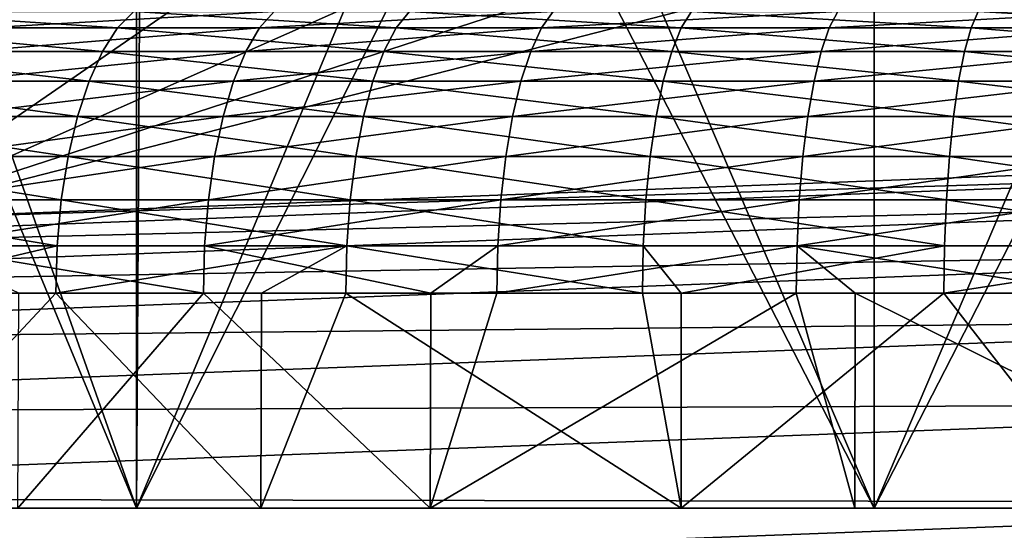
# Model space of a CAD drawing. Extents: x -23 to 23, y -172 to 23.
# Drawn here: x -1 to 0, y 22 to 23 of the extents above; entities that cross this region are included whole.
import ezdxf

# ---------------------------------------------------------------- set-up
doc = ezdxf.new("R2010")
doc.units = 0
doc.header["$MEASUREMENT"] = 0
for name, color, linetype in [('L4', 7, 'Continuous'), ('L5', 7, 'Continuous'), ('L6', 7, 'Continuous')]:
    doc.layers.add(name, color=color, linetype=linetype)

msp = doc.modelspace()

# ---------------------------------------------------------------- linework, layer by layer
at = {"layer": 'L4', "color": 7}
for points in [[(-0.520945, 23.10544, 11.1816), (-0.520945, 22.5, 11.1816), (-0.260774, 23.11044, 11.14738)], [(-0.260774, 23.11044, 11.14738), (-0.520945, 22.5, 11.1816), (0, 22.5, 11.13602)], [(-0.77675, 23.09726, 11.23832), (-0.520945, 22.5, 11.1816), (-0.520945, 23.10544, 11.1816)], [(-1.02606, 23.08616, 11.31694), (-1.02606, 22.5, 11.31694), (-0.77675, 23.09726, 11.23832)], [(-0.77675, 23.09726, 11.23832), (-1.02606, 22.5, 11.31694), (-0.520945, 22.5, 11.1816)], [(-1.229832, 23.07475, 11.39969), (-1.02606, 22.5, 11.31694), (-1.02606, 23.08616, 11.31694)], [(-1.229832, 23.07475, 11.39969), (-1.5, 22.5, 11.53794), (-1.02606, 22.5, 11.31694)], [(0, 22.74357, 32.24923), (0, 23.00737, 17.13602), (-1.209948, 22.69775, 32.24923)], [(-1.209948, 22.69775, 32.24923), (0, 23.00737, 17.13602), (-0.260946, 23.00609, 17.12465)], [(-1.209948, 22.69775, 32.24923), (-0.260946, 23.00609, 17.12465), (-0.520945, 23.00227, 17.09045)], [(-0.520945, 23.00227, 17.09045), (-0.776616, 22.99605, 17.03376), (-1.209948, 22.69775, 32.24923)], [(-0.520945, 23.00227, 17.09045), (-0.520945, 22.5, 17.09045), (-0.776616, 22.99605, 17.03376)], [(-0.260946, 23.00609, 17.12465), (0, 22.5, 17.13602), (-0.520945, 22.5, 17.09045)], [(-0.260946, 23.00609, 17.12465), (-0.520945, 22.5, 17.09045), (-0.520945, 23.00227, 17.09045)], [(-1.022934, 22.98686, 16.94629), (-1.209948, 22.69775, 32.24923), (-0.776616, 22.99605, 17.03376)], [(-0.776616, 22.99605, 17.03376), (-0.520945, 22.5, 17.09045), (-1.02606, 22.5, 16.9551)], [(-0.776616, 22.99605, 17.03376), (-1.02606, 22.5, 16.9551), (-1.022934, 22.98686, 16.94629)], [(-1.224745, 22.97932, 16.87463), (-1.209948, 22.69775, 32.24923), (-1.022934, 22.98686, 16.94629)], [(-1.022934, 22.98686, 16.94629), (-1.02606, 22.5, 16.9551), (-1.224745, 22.97932, 16.87463)], [(-1.224745, 22.97932, 16.87463), (-1.02606, 22.5, 16.9551), (-1.5, 22.5, 16.7341)], [(0, 0, 3.236021), (-1.714661, 22.88056, 3.236021), (0, 22.94472, 3.236021)], [(-3.419733, 22.68844, 3.236021), (-1.714661, 22.88056, 3.236021), (0, 0, 3.236021)], [(0, 22.74357, 32.24923), (-1.209948, 22.69775, 32.24923), (0, 22.73511, 32.33252)], [(0, 22.73511, 32.33252), (-1.209948, 22.69775, 32.24923), (-1.719428, 22.67, 32.33252)], [(0, 22.73511, 32.33252), (-1.719428, 22.67, 32.33252), (0, 22.71286, 32.41324)], [(0, 22.71286, 32.41324), (-1.719428, 22.67, 32.33252), (-1.717745, 22.64781, 32.41324)], [(0, 22.71286, 32.41324), (-1.717745, 22.64781, 32.41324), (0, 22.67746, 32.48911)], [(0, 0, 3.236021), (-5.10568, 22.36945, 3.236021), (-3.419733, 22.68844, 3.236021)], [(0, 22.67746, 32.48911), (-1.717745, 22.64781, 32.41324), (-1.715068, 22.61252, 32.48911)], [(0, 22.67746, 32.48911), (-1.715068, 22.61252, 32.48911), (0, 22.6299, 32.55801)], [(0, 22.6299, 32.55801), (-1.715068, 22.61252, 32.48911), (-1.711471, 22.56509, 32.55801)], [(0, 22.6299, 32.55801), (-1.711471, 22.56509, 32.55801), (0, 22.5715, 32.618)], [(0, 22.5715, 32.618), (-1.711471, 22.56509, 32.55801), (-1.707055, 22.50686, 32.618)], [(0, 22.5715, 32.618), (-1.707055, 22.50686, 32.618), (0, 22.50392, 32.66742)], [(0, 22.50392, 32.66742), (-1.707055, 22.50686, 32.618), (-1.701943, 22.43947, 32.66742)], [(0, 22.50392, 32.66742), (-1.701943, 22.43947, 32.66742), (0, 22.42903, 32.70486)], [(0, 22.5, 14.13602), (-2.954423, 22.5, 13.61508), (-3, 22.5, 14.13602)], [(0, 22.5, 14.13602), (-3, 22.5, 14.13602), (-2.954423, 22.5, 14.65697)], [(-2.954423, 22.5, 14.65697), (-2.819078, 22.5, 15.16208), (0, 22.5, 14.13602)], [(-2.819078, 22.5, 13.10996), (-2.954423, 22.5, 13.61508), (0, 22.5, 14.13602)], [(0, 22.5, 14.13602), (-2.819078, 22.5, 15.16208), (-2.598076, 22.5, 15.63602)], [(0, 22.5, 14.13602), (-2.598076, 22.5, 12.63602), (-2.819078, 22.5, 13.10996)], [(0, 22.5, 14.13602), (-2.598076, 22.5, 15.63602), (-2.298133, 22.5, 16.06438)], [(0, 22.5, 14.13602), (-2.298133, 22.5, 12.20766), (-2.598076, 22.5, 12.63602)], [(-2.298133, 22.5, 16.06438), (-1.928363, 22.5, 16.43416), (0, 22.5, 14.13602)], [(-1.928363, 22.5, 11.83789), (-2.298133, 22.5, 12.20766), (0, 22.5, 14.13602)], [(0, 22.5, 14.13602), (-1.928363, 22.5, 16.43416), (-1.5, 22.5, 16.7341)], [(0, 22.5, 14.13602), (-1.5, 22.5, 11.53794), (-1.928363, 22.5, 11.83789)], [(0, 22.5, 14.13602), (-1.5, 22.5, 16.7341), (-1.02606, 22.5, 16.9551)], [(0, 22.5, 14.13602), (-1.02606, 22.5, 11.31694), (-1.5, 22.5, 11.53794)], [(-1.02606, 22.5, 16.9551), (-0.520945, 22.5, 17.09045), (0, 22.5, 14.13602)], [(-0.520945, 22.5, 11.1816), (-1.02606, 22.5, 11.31694), (0, 22.5, 14.13602)], [(0, 22.5, 14.13602), (-0.520945, 22.5, 17.09045), (0, 22.5, 17.13602)], [(0, 22.5, 14.13602), (0, 22.5, 11.13602), (-0.520945, 22.5, 11.1816)]]:
    msp.add_3dface(points, dxfattribs=at)
at = {"layer": 'L5', "color": 7}
for points in [[(0, 22.5), (0, 22.5, -227), (-3.907084, 22.15817, -227)], [(0, 22.5), (-3.907084, 22.15817, -227), (-3.907084, 22.15817)], [(0, 0, -227), (-3.907084, 22.15817, -227), (0, 22.5, -227)], [(0, 0), (0, 22.5), (-3.907084, 22.15817)]]:
    msp.add_3dface(points, dxfattribs=at)
at = {"layer": 'L6', "color": 7}
for points in [[(-1.224387, 22.82839, 16.69229), (-1.038905, 22.82839, 16.77313), (-1.21126, 22.83964, 16.66489)], [(-1.21126, 22.83964, 16.66489), (-1.038905, 22.82839, 16.77313), (-1.027767, 22.83964, 16.74485)], [(-1.117983, 22.83964, 11.56456), (-0.931688, 22.83964, 11.49135), (-1.130099, 22.82839, 11.53669)], [(-1.130099, 22.82839, 11.53669), (-0.931688, 22.83964, 11.49135), (-0.941786, 22.82839, 11.46269)], [(-1.038905, 22.82839, 16.77313), (-0.848129, 22.82839, 16.84052), (-1.027767, 22.83964, 16.74485)], [(-1.027767, 22.83964, 16.74485), (-0.848129, 22.82839, 16.84052), (-0.839036, 22.83964, 16.81153)], [(-0.931688, 22.83964, 11.49135), (-0.740646, 22.83964, 11.43162), (-0.941786, 22.82839, 11.46269)], [(-0.941786, 22.82839, 11.46269), (-0.740646, 22.83964, 11.43162), (-0.748673, 22.82839, 11.40232)], [(-0.653031, 22.82839, 16.89414), (-0.839036, 22.83964, 16.81153), (-0.848129, 22.82839, 16.84052)], [(-0.64603, 22.83964, 16.86457), (-0.839036, 22.83964, 16.81153), (-0.653031, 22.82839, 16.89414)], [(-0.740646, 22.83964, 11.43162), (-0.54583, 22.83964, 11.38568), (-0.748673, 22.82839, 11.40232)], [(-0.748673, 22.82839, 11.40232), (-0.54583, 22.83964, 11.38568), (-0.551745, 22.82839, 11.35587)], [(-0.454606, 22.82839, 16.9337), (-0.64603, 22.83964, 16.86457), (-0.653031, 22.82839, 16.89414)], [(-0.449732, 22.83964, 16.9037), (-0.64603, 22.83964, 16.86457), (-0.454606, 22.82839, 16.9337)], [(-0.54583, 22.83964, 11.38568), (-0.348232, 22.83964, 11.35375), (-0.551745, 22.82839, 11.35587)], [(-0.551745, 22.82839, 11.35587), (-0.348232, 22.83964, 11.35375), (-0.352006, 22.82839, 11.32359)], [(-0.454606, 22.82839, 16.9337), (-0.253863, 22.82839, 16.959), (-0.449732, 22.83964, 16.9037)], [(-0.253863, 22.82839, 16.959), (-0.251142, 22.83964, 16.92873), (-0.449732, 22.83964, 16.9037)], [(-1.236558, 22.81239, 16.7177), (-1.049232, 22.81239, 16.79934), (-1.224387, 22.82839, 16.69229)], [(-1.224387, 22.82839, 16.69229), (-1.049232, 22.81239, 16.79934), (-1.038905, 22.82839, 16.77313)], [(-1.130099, 22.82839, 11.53669), (-0.941786, 22.82839, 11.46269), (-1.141333, 22.81239, 11.51085)], [(-1.141333, 22.81239, 11.51085), (-0.941786, 22.82839, 11.46269), (-0.951147, 22.81239, 11.43612)], [(-1.049232, 22.81239, 16.79934), (-0.85656, 22.81239, 16.86741), (-1.038905, 22.82839, 16.77313)], [(-1.038905, 22.82839, 16.77313), (-0.85656, 22.81239, 16.86741), (-0.848129, 22.82839, 16.84052)], [(-0.941786, 22.82839, 11.46269), (-0.748673, 22.82839, 11.40232), (-0.951147, 22.81239, 11.43612)], [(-0.951147, 22.81239, 11.43612), (-0.748673, 22.82839, 11.40232), (-0.756115, 22.81239, 11.37514)], [(-0.659523, 22.81239, 16.92155), (-0.848129, 22.82839, 16.84052), (-0.85656, 22.81239, 16.86741)], [(-0.653031, 22.82839, 16.89414), (-0.848129, 22.82839, 16.84052), (-0.659523, 22.81239, 16.92155)], [(-0.748673, 22.82839, 11.40232), (-0.551745, 22.82839, 11.35587), (-0.756115, 22.81239, 11.37514)], [(-0.756115, 22.81239, 11.37514), (-0.551745, 22.82839, 11.35587), (-0.557229, 22.81239, 11.32824)], [(-0.459125, 22.81239, 16.96151), (-0.653031, 22.82839, 16.89414), (-0.659523, 22.81239, 16.92155)], [(-0.454606, 22.82839, 16.9337), (-0.653031, 22.82839, 16.89414), (-0.459125, 22.81239, 16.96151)], [(-0.551745, 22.82839, 11.35587), (-0.352006, 22.82839, 11.32359), (-0.557229, 22.81239, 11.32824)], [(-0.557229, 22.81239, 11.32824), (-0.352006, 22.82839, 11.32359), (-0.355505, 22.81239, 11.29564)], [(-0.459125, 22.81239, 16.96151), (-0.256387, 22.81239, 16.98706), (-0.454606, 22.82839, 16.9337)], [(-0.454606, 22.82839, 16.9337), (-0.256387, 22.81239, 16.98706), (-0.253863, 22.82839, 16.959)], [(-1.247452, 22.79205, 16.74045), (-1.058476, 22.79205, 16.82281), (-1.236558, 22.81239, 16.7177)], [(-1.236558, 22.81239, 16.7177), (-1.058476, 22.79205, 16.82281), (-1.049232, 22.81239, 16.79934)], [(-1.141333, 22.81239, 11.51085), (-0.951147, 22.81239, 11.43612), (-1.151388, 22.79205, 11.48772)], [(-1.151388, 22.79205, 11.48772), (-0.951147, 22.81239, 11.43612), (-0.959527, 22.79205, 11.41233)], [(-1.058476, 22.79205, 16.82281), (-0.864106, 22.79205, 16.89147), (-1.049232, 22.81239, 16.79934)], [(-1.049232, 22.81239, 16.79934), (-0.864106, 22.79205, 16.89147), (-0.85656, 22.81239, 16.86741)], [(-0.951147, 22.81239, 11.43612), (-0.756115, 22.81239, 11.37514), (-0.959527, 22.79205, 11.41233)], [(-0.959527, 22.79205, 11.41233), (-0.756115, 22.81239, 11.37514), (-0.762776, 22.79205, 11.35082)], [(-0.665333, 22.79205, 16.94609), (-0.85656, 22.81239, 16.86741), (-0.864106, 22.79205, 16.89147)], [(-0.659523, 22.81239, 16.92155), (-0.85656, 22.81239, 16.86741), (-0.665333, 22.79205, 16.94609)], [(-0.756115, 22.81239, 11.37514), (-0.557229, 22.81239, 11.32824), (-0.762776, 22.79205, 11.35082)], [(-0.762776, 22.79205, 11.35082), (-0.557229, 22.81239, 11.32824), (-0.562139, 22.79205, 11.3035)], [(-0.463169, 22.79205, 16.9864), (-0.659523, 22.81239, 16.92155), (-0.665333, 22.79205, 16.94609)], [(-0.459125, 22.81239, 16.96151), (-0.659523, 22.81239, 16.92155), (-0.463169, 22.79205, 16.9864)], [(-0.557229, 22.81239, 11.32824), (-0.355505, 22.81239, 11.29564), (-0.562139, 22.79205, 11.3035)], [(-0.562139, 22.79205, 11.3035), (-0.355505, 22.81239, 11.29564), (-0.358637, 22.79205, 11.27061)], [(-0.463169, 22.79205, 16.9864), (-0.258646, 22.79205, 17.01218), (-0.459125, 22.81239, 16.96151)], [(-0.459125, 22.81239, 16.96151), (-0.258646, 22.79205, 17.01218), (-0.256387, 22.81239, 16.98706)], [(-1.256785, 22.7679, 16.75993), (-1.066395, 22.7679, 16.84291), (-1.247452, 22.79205, 16.74045)], [(-1.247452, 22.79205, 16.74045), (-1.066395, 22.7679, 16.84291), (-1.058476, 22.79205, 16.82281)], [(-1.151388, 22.79205, 11.48772), (-0.959527, 22.79205, 11.41233), (-1.160002, 22.7679, 11.46791)], [(-1.160002, 22.7679, 11.46791), (-0.959527, 22.79205, 11.41233), (-0.966705, 22.7679, 11.39195)], [(-1.066395, 22.7679, 16.84291), (-0.870571, 22.7679, 16.91208), (-1.058476, 22.79205, 16.82281)], [(-1.058476, 22.79205, 16.82281), (-0.870571, 22.7679, 16.91208), (-0.864106, 22.79205, 16.89147)], [(-0.959527, 22.79205, 11.41233), (-0.762776, 22.79205, 11.35082), (-0.966705, 22.7679, 11.39195)], [(-0.966705, 22.7679, 11.39195), (-0.762776, 22.79205, 11.35082), (-0.768483, 22.7679, 11.32998)], [(-0.670311, 22.7679, 16.96712), (-0.864106, 22.79205, 16.89147), (-0.870571, 22.7679, 16.91208)], [(-0.665333, 22.79205, 16.94609), (-0.864106, 22.79205, 16.89147), (-0.670311, 22.7679, 16.96712)], [(-0.762776, 22.79205, 11.35082), (-0.562139, 22.79205, 11.3035), (-0.768483, 22.7679, 11.32998)], [(-0.768483, 22.7679, 11.32998), (-0.562139, 22.79205, 11.3035), (-0.566344, 22.7679, 11.28231)], [(-0.466635, 22.7679, 17.00772), (-0.665333, 22.79205, 16.94609), (-0.670311, 22.7679, 16.96712)], [(-0.463169, 22.79205, 16.9864), (-0.665333, 22.79205, 16.94609), (-0.466635, 22.7679, 17.00772)], [(-0.562139, 22.79205, 11.3035), (-0.358637, 22.79205, 11.27061), (-0.566344, 22.7679, 11.28231)], [(-0.566344, 22.7679, 11.28231), (-0.358637, 22.79205, 11.27061), (-0.36132, 22.7679, 11.24918)], [(-0.466635, 22.7679, 17.00772), (-0.260581, 22.7679, 17.0337), (-0.463169, 22.79205, 16.9864)], [(-0.463169, 22.79205, 16.9864), (-0.260581, 22.7679, 17.0337), (-0.258646, 22.79205, 17.01218)], [(-1.26431, 22.74058, 16.77565), (-1.07278, 22.74058, 16.85911), (-1.256785, 22.7679, 16.75993)], [(-1.256785, 22.7679, 16.75993), (-1.07278, 22.74058, 16.85911), (-1.066395, 22.7679, 16.84291)], [(-1.160002, 22.7679, 11.46791), (-0.966705, 22.7679, 11.39195), (-1.166948, 22.74058, 11.45193)], [(-1.166948, 22.74058, 11.45193), (-0.966705, 22.7679, 11.39195), (-0.972494, 22.74058, 11.37552)], [(-1.07278, 22.74058, 16.85911), (-0.875784, 22.74058, 16.92871), (-1.066395, 22.7679, 16.84291)], [(-1.066395, 22.7679, 16.84291), (-0.875784, 22.74058, 16.92871), (-0.870571, 22.7679, 16.91208)], [(-0.966705, 22.7679, 11.39195), (-0.768483, 22.7679, 11.32998), (-0.972494, 22.74058, 11.37552)], [(-0.972494, 22.74058, 11.37552), (-0.768483, 22.7679, 11.32998), (-0.773084, 22.74058, 11.31318)], [(-0.674324, 22.74058, 16.98407), (-0.870571, 22.7679, 16.91208), (-0.875784, 22.74058, 16.92871)], [(-0.670311, 22.7679, 16.96712), (-0.870571, 22.7679, 16.91208), (-0.674324, 22.74058, 16.98407)], [(-0.768483, 22.7679, 11.32998), (-0.566344, 22.7679, 11.28231), (-0.773084, 22.74058, 11.31318)], [(-0.773084, 22.74058, 11.31318), (-0.566344, 22.7679, 11.28231), (-0.569735, 22.74058, 11.26522)], [(-0.469429, 22.74058, 17.02492), (-0.670311, 22.7679, 16.96712), (-0.674324, 22.74058, 16.98407)], [(-0.466635, 22.7679, 17.00772), (-0.670311, 22.7679, 16.96712), (-0.469429, 22.74058, 17.02492)], [(-0.566344, 22.7679, 11.28231), (-0.36132, 22.7679, 11.24918), (-0.569735, 22.74058, 11.26522)], [(-0.569735, 22.74058, 11.26522), (-0.36132, 22.7679, 11.24918), (-0.363483, 22.74058, 11.23189)], [(-0.469429, 22.74058, 17.02492), (-0.262141, 22.74058, 17.05105), (-0.466635, 22.7679, 17.00772)], [(-0.466635, 22.7679, 17.00772), (-0.262141, 22.74058, 17.05105), (-0.260581, 22.7679, 17.0337)], [(-1.269831, 22.7108, 16.78717), (-1.077465, 22.7108, 16.87101), (-1.26431, 22.74058, 16.77565)], [(-1.26431, 22.74058, 16.77565), (-1.077465, 22.7108, 16.87101), (-1.07278, 22.74058, 16.85911)], [(-1.166948, 22.74058, 11.45193), (-0.972494, 22.74058, 11.37552), (-1.172044, 22.7108, 11.44021)], [(-1.172044, 22.7108, 11.44021), (-0.972494, 22.74058, 11.37552), (-0.976741, 22.7108, 11.36347)], [(-1.077465, 22.7108, 16.87101), (-0.879608, 22.7108, 16.9409), (-1.07278, 22.74058, 16.85911)], [(-1.07278, 22.74058, 16.85911), (-0.879608, 22.7108, 16.9409), (-0.875784, 22.74058, 16.92871)], [(-0.972494, 22.74058, 11.37552), (-0.773084, 22.74058, 11.31318), (-0.976741, 22.7108, 11.36347)], [(-0.976741, 22.7108, 11.36347), (-0.773084, 22.74058, 11.31318), (-0.77646, 22.7108, 11.30085)], [(-0.677269, 22.7108, 16.99651), (-0.875784, 22.74058, 16.92871), (-0.879608, 22.7108, 16.9409)], [(-0.674324, 22.74058, 16.98407), (-0.875784, 22.74058, 16.92871), (-0.677269, 22.7108, 16.99651)], [(-0.773084, 22.74058, 11.31318), (-0.569735, 22.74058, 11.26522), (-0.77646, 22.7108, 11.30085)], [(-0.77646, 22.7108, 11.30085), (-0.569735, 22.74058, 11.26522), (-0.572223, 22.7108, 11.25268)], [(-0.471479, 22.7108, 17.03754), (-0.674324, 22.74058, 16.98407), (-0.677269, 22.7108, 16.99651)], [(-0.469429, 22.74058, 17.02492), (-0.674324, 22.74058, 16.98407), (-0.471479, 22.7108, 17.03754)], [(-0.569735, 22.74058, 11.26522), (-0.363483, 22.74058, 11.23189), (-0.572223, 22.7108, 11.25268)], [(-0.572223, 22.7108, 11.25268), (-0.363483, 22.74058, 11.23189), (-0.365071, 22.7108, 11.21921)], [(-0.471479, 22.7108, 17.03754), (-0.263286, 22.7108, 17.06378), (-0.469429, 22.74058, 17.02492)], [(-0.469429, 22.74058, 17.02492), (-0.263286, 22.7108, 17.06378), (-0.262141, 22.74058, 17.05105)], [(-1.273203, 22.67935, 16.79421), (-1.080326, 22.67935, 16.87827), (-1.269831, 22.7108, 16.78717)], [(-1.269831, 22.7108, 16.78717), (-1.080326, 22.67935, 16.87827), (-1.077465, 22.7108, 16.87101)], [(-1.172044, 22.7108, 11.44021), (-0.976741, 22.7108, 11.36347), (-1.175156, 22.67935, 11.43305)], [(-1.175156, 22.67935, 11.43305), (-0.976741, 22.7108, 11.36347), (-0.979334, 22.67935, 11.35611)], [(-1.080326, 22.67935, 16.87827), (-0.881944, 22.67935, 16.94835), (-1.077465, 22.7108, 16.87101)], [(-1.077465, 22.7108, 16.87101), (-0.881944, 22.67935, 16.94835), (-0.879608, 22.7108, 16.9409)], [(-0.976741, 22.7108, 11.36347), (-0.77646, 22.7108, 11.30085), (-0.979334, 22.67935, 11.35611)], [(-0.979334, 22.67935, 11.35611), (-0.77646, 22.7108, 11.30085), (-0.778522, 22.67935, 11.29332)], [(-0.679067, 22.67935, 17.0041), (-0.879608, 22.7108, 16.9409), (-0.881944, 22.67935, 16.94835)], [(-0.677269, 22.7108, 16.99651), (-0.879608, 22.7108, 16.9409), (-0.679067, 22.67935, 17.0041)], [(-0.77646, 22.7108, 11.30085), (-0.572223, 22.7108, 11.25268), (-0.778522, 22.67935, 11.29332)], [(-0.778522, 22.67935, 11.29332), (-0.572223, 22.7108, 11.25268), (-0.573743, 22.67935, 11.24503)], [(-0.47273, 22.67935, 17.04524), (-0.677269, 22.7108, 16.99651), (-0.679067, 22.67935, 17.0041)], [(-0.471479, 22.7108, 17.03754), (-0.677269, 22.7108, 16.99651), (-0.47273, 22.67935, 17.04524)], [(-0.572223, 22.7108, 11.25268), (-0.365071, 22.7108, 11.21921), (-0.573743, 22.67935, 11.24503)], [(-0.573743, 22.67935, 11.24503), (-0.365071, 22.7108, 11.21921), (-0.36604, 22.67935, 11.21146)], [(-0.47273, 22.67935, 17.04524), (-0.263985, 22.67935, 17.07155), (-0.471479, 22.7108, 17.03754)], [(-0.471479, 22.7108, 17.03754), (-0.263985, 22.67935, 17.07155), (-0.263286, 22.7108, 17.06378)], [(-1.273203, 22.67935, 16.79421), (-1.218297, 22.64706, 16.821), (-1.080326, 22.67935, 16.87827)], [(-1.218297, 22.64706, 16.821), (-1.081288, 22.64706, 16.88071), (-1.080326, 22.67935, 16.87827)], [(-1.106661, 22.64706, 11.40332), (-1.175156, 22.67935, 11.43305), (-0.980206, 22.64706, 11.35363)], [(-1.175156, 22.67935, 11.43305), (-0.979334, 22.67935, 11.35611), (-0.980206, 22.64706, 11.35363)], [(-0.940368, 22.64706, 16.93049), (-0.881944, 22.67935, 16.94835), (-1.081288, 22.64706, 16.88071)], [(-1.080326, 22.67935, 16.87827), (-1.081288, 22.64706, 16.88071), (-0.881944, 22.67935, 16.94835)], [(-0.980206, 22.64706, 11.35363), (-0.979334, 22.67935, 11.35611), (-0.824592, 22.64706, 11.30498)], [(-0.979334, 22.67935, 11.35611), (-0.778522, 22.67935, 11.29332), (-0.824592, 22.64706, 11.30498)], [(-0.940368, 22.64706, 16.93049), (-0.882729, 22.64706, 16.95086), (-0.881944, 22.67935, 16.94835)], [(-0.679672, 22.64706, 17.00666), (-0.881944, 22.67935, 16.94835), (-0.882729, 22.64706, 16.95086)], [(-0.679067, 22.67935, 17.0041), (-0.881944, 22.67935, 16.94835), (-0.679672, 22.64706, 17.00666)], [(-0.824592, 22.64706, 11.30498), (-0.778522, 22.67935, 11.29332), (-0.779215, 22.64706, 11.29079)], [(-0.778522, 22.67935, 11.29332), (-0.573743, 22.67935, 11.24503), (-0.779215, 22.64706, 11.29079)], [(-0.779215, 22.64706, 11.29079), (-0.573743, 22.67935, 11.24503), (-0.574254, 22.64706, 11.24245)], [(-0.653031, 22.64706, 17.01197), (-0.679067, 22.67935, 17.0041), (-0.679672, 22.64706, 17.00666)], [(-0.47273, 22.67935, 17.04524), (-0.679067, 22.67935, 17.0041), (-0.653031, 22.64706, 17.01197)], [(-0.653031, 22.64706, 17.01197), (-0.473152, 22.64706, 17.04783), (-0.47273, 22.67935, 17.04524)], [(-0.534026, 22.64706, 11.23595), (-0.574254, 22.64706, 11.24245), (-0.573743, 22.67935, 11.24503)], [(-0.534026, 22.64706, 11.23595), (-0.573743, 22.67935, 11.24503), (-0.366366, 22.64706, 11.20886)], [(-0.573743, 22.67935, 11.24503), (-0.36604, 22.67935, 11.21146), (-0.366366, 22.64706, 11.20886)], [(-0.358574, 22.64706, 17.06227), (-0.263985, 22.67935, 17.07155), (-0.473152, 22.64706, 17.04783)], [(-0.47273, 22.67935, 17.04524), (-0.473152, 22.64706, 17.04783), (-0.263985, 22.67935, 17.07155)], [(-1.218297, 22.64706, 16.821), (-1.218916, 22.5, 16.82242), (-1.081288, 22.64706, 16.88071)], [(-1.081288, 22.64706, 16.88071), (-1.218916, 22.5, 16.82242), (-0.940884, 22.5, 16.93195)], [(-0.980206, 22.64706, 11.35363), (-0.824984, 22.5, 11.30372), (-1.10729, 22.5, 11.40172)], [(-0.980206, 22.64706, 11.35363), (-1.10729, 22.5, 11.40172), (-1.106661, 22.64706, 11.40332)], [(-1.081288, 22.64706, 16.88071), (-0.940884, 22.5, 16.93195), (-0.940368, 22.64706, 16.93049)], [(-0.824592, 22.64706, 11.30498), (-0.824984, 22.5, 11.30372), (-0.980206, 22.64706, 11.35363)], [(-0.653197, 22.5, 17.0128), (-0.882729, 22.64706, 16.95086), (-0.940884, 22.5, 16.93195)], [(-0.940368, 22.64706, 16.93049), (-0.940884, 22.5, 16.93195), (-0.882729, 22.64706, 16.95086)], [(-0.653197, 22.5, 17.0128), (-0.679672, 22.64706, 17.00666), (-0.882729, 22.64706, 16.95086)], [(-0.824592, 22.64706, 11.30498), (-0.779215, 22.64706, 11.29079), (-0.824984, 22.5, 11.30372)], [(-0.824984, 22.5, 11.30372), (-0.779215, 22.64706, 11.29079), (-0.574254, 22.64706, 11.24245)], [(-0.824984, 22.5, 11.30372), (-0.574254, 22.64706, 11.24245), (-0.534213, 22.5, 11.23479)], [(-0.653031, 22.64706, 17.01197), (-0.679672, 22.64706, 17.00666), (-0.653197, 22.5, 17.0128)], [(-0.653031, 22.64706, 17.01197), (-0.653197, 22.5, 17.0128), (-0.473152, 22.64706, 17.04783)], [(-0.473152, 22.64706, 17.04783), (-0.653197, 22.5, 17.0128), (-0.358807, 22.5, 17.06412)], [(-0.534213, 22.5, 11.23479), (-0.574254, 22.64706, 11.24245), (-0.534026, 22.64706, 11.23595)], [(-0.534213, 22.5, 11.23479), (-0.534026, 22.64706, 11.23595), (-0.23796, 22.5, 11.19563)], [(-0.23796, 22.5, 11.19563), (-0.534026, 22.64706, 11.23595), (-0.366366, 22.64706, 11.20886)], [(-0.473152, 22.64706, 17.04783), (-0.358807, 22.5, 17.06412), (-0.358574, 22.64706, 17.06227)], [(-2.948666, 22.5, 14.22475), (-2.942513, 22.5, 13.92598), (0, 22.5, 14.13602)], [(0, 22.5, 14.13602), (-2.924561, 22.5, 14.5226), (-2.948666, 22.5, 14.22475)], [(0, 22.5, 14.13602), (-2.942513, 22.5, 13.92598), (-2.906166, 22.5, 13.62937)], [(0, 22.5, 14.13602), (-2.870446, 22.5, 14.81649), (-2.924561, 22.5, 14.5226)], [(0, 22.5, 14.13602), (-2.906166, 22.5, 13.62937), (-2.839999, 22.5, 13.33796)], [(-2.786876, 22.5, 15.1034), (-2.870446, 22.5, 14.81649), (0, 22.5, 14.13602)], [(-2.744689, 22.5, 13.05473), (0, 22.5, 14.13602), (-2.839999, 22.5, 13.33796)], [(0, 22.5, 14.13602), (-2.67471, 22.5, 15.38038), (-2.786876, 22.5, 15.1034)], [(-2.744689, 22.5, 13.05473), (-2.621215, 22.5, 12.78261), (0, 22.5, 14.13602)], [(0, 22.5, 14.13602), (-2.535097, 22.5, 15.64459), (-2.67471, 22.5, 15.38038)], [(-2.621215, 22.5, 12.78261), (-2.470843, 22.5, 12.52437), (0, 22.5, 14.13602)], [(-2.36947, 22.5, 15.89332), (-2.535097, 22.5, 15.64459), (0, 22.5, 14.13602)], [(0, 22.5, 14.13602), (-2.470843, 22.5, 12.52437), (-2.295118, 22.5, 12.28266)], [(0, 22.5, 14.13602), (-2.17953, 22.5, 16.12402), (-2.36947, 22.5, 15.89332)], [(0, 22.5, 14.13602), (-2.295118, 22.5, 12.28266), (-2.095841, 22.5, 12.05998)], [(0, 22.5, 14.13602), (-1.967225, 22.5, 16.33432), (-2.17953, 22.5, 16.12402)], [(-2.095841, 22.5, 12.05998), (-1.875058, 22.5, 11.8586), (0, 22.5, 14.13602)], [(-1.734733, 22.5, 16.52206), (-1.967225, 22.5, 16.33432), (0, 22.5, 14.13602)], [(0, 22.5, 14.13602), (-1.875058, 22.5, 11.8586), (-1.635035, 22.5, 11.68059)], [(0, 22.5, 14.13602), (-1.484441, 22.5, 16.68532), (-1.734733, 22.5, 16.52206)], [(0, 22.5, 14.13602), (-1.635035, 22.5, 11.68059), (-1.378234, 22.5, 11.52777)], [(0, 22.5, 14.13602), (-1.218916, 22.5, 16.82242), (-1.484441, 22.5, 16.68532)], [(-1.378234, 22.5, 11.52777), (-1.10729, 22.5, 11.40172), (0, 22.5, 14.13602)], [(-0.940884, 22.5, 16.93195), (-1.218916, 22.5, 16.82242), (0, 22.5, 14.13602)], [(0, 22.5, 14.13602), (-1.10729, 22.5, 11.40172), (-0.824984, 22.5, 11.30372)], [(0, 22.5, 14.13602), (-0.653197, 22.5, 17.0128), (-0.940884, 22.5, 16.93195)], [(0, 22.5, 14.13602), (-0.824984, 22.5, 11.30372), (-0.534213, 22.5, 11.23479)], [(0, 22.5, 14.13602), (-0.358807, 22.5, 17.06412), (-0.653197, 22.5, 17.0128)], [(-0.534213, 22.5, 11.23479), (-0.23796, 22.5, 11.19563), (0, 22.5, 14.13602)]]:
    msp.add_3dface(points, dxfattribs=at)

doc.saveas('drawing.dxf')
